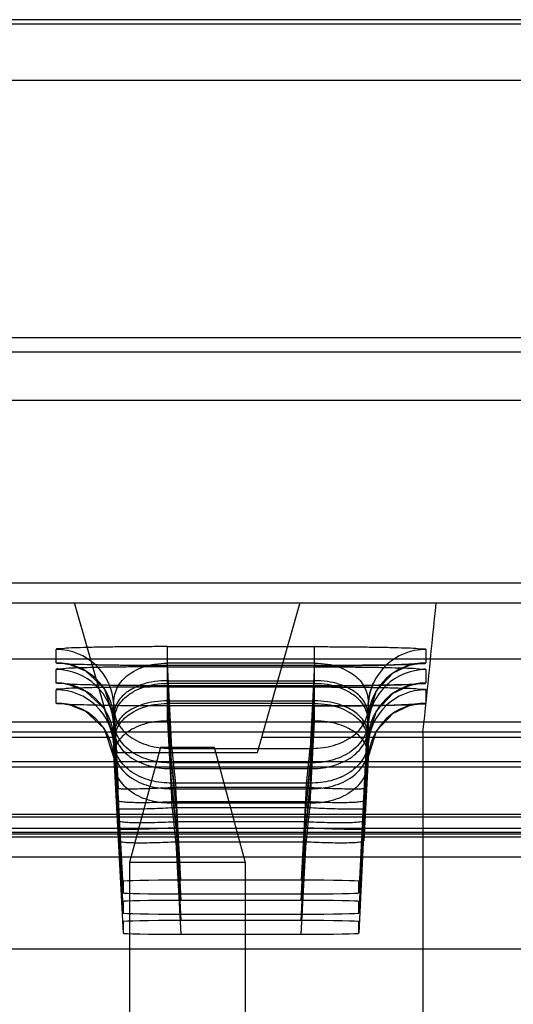
# Model space of a CAD drawing. Units: millimetres. Extents: x 13.2 to 109.2, y 37.1 to 133.1.
# Drawn here: x 37.5 to 41.7, y 124.6 to 133.1 of the extents above; entities that cross this region are included whole.
import ezdxf

# ---------------------------------------------------------------- set-up
doc = ezdxf.new("R2010")
doc.units = ezdxf.units.MM
doc.header["$LTSCALE"] = 11.138572
doc.layers.get('0').update_dxf_attribs({"linetype": 'CONTINUOUS'})

msp = doc.modelspace()

# ---------------------------------------------------------------- linework, layer by layer
at = {"color": 7}
for p, q in [((108.251, 133.1242), (14.2434, 133.1242)), ((108.2472, 133.0849), (14.2472, 133.0849)), ((107.7239, 132.5971), (14.7705, 132.5971)), ((33.5359, 130.3742), (60.9586, 130.3742)), ((19.072, 130.2489), (51.1225, 130.2489)), ((14.9298, 129.832), (107.5647, 129.832)), ((51.0174, 128.2476), (19.1771, 128.2476)), ((19.3473, 128.0774), (50.8471, 128.0774)), ((38.3022, 126.7774), (37.9322, 128.0774)), ((39.8822, 128.0774), (39.5122, 126.7774)), ((38.7361, 127.5536), (38.7361, 127.6969)), ((38.7361, 127.6969), (40.0084, 127.6969)), ((40.0084, 127.5536), (40.0084, 127.6969)), ((37.7728, 127.5573), (37.7728, 127.6725)), ((40.9717, 127.6725), (40.9717, 127.5573)), ((23.5685, 127.5926), (98.926, 127.5926)), ((38.7741, 126.8164), (38.7361, 127.5536)), ((40.0084, 127.5536), (38.7361, 127.5536)), ((38.7361, 127.3791), (38.7361, 127.5329)), ((40.0084, 127.5329), (38.7361, 127.5329)), ((38.7361, 127.5224), (40.0084, 127.5224)), ((40.0084, 127.5536), (39.9704, 126.8164)), ((40.0084, 127.3791), (40.0084, 127.5329)), ((37.7728, 127.3827), (37.7728, 127.498)), ((40.9717, 127.498), (40.9717, 127.3827)), ((38.7741, 126.6419), (38.7361, 127.4016)), ((38.7361, 127.4016), (40.0084, 127.4016)), ((40.0084, 127.3791), (38.7361, 127.3791)), ((38.7361, 127.2045), (38.7361, 127.3584)), ((40.0084, 127.3583), (38.7361, 127.3583)), ((38.7361, 127.3478), (40.0084, 127.3478)), ((39.9704, 126.6419), (40.0084, 127.4016)), ((40.0084, 127.2045), (40.0084, 127.3584)), ((37.7728, 127.2082), (37.7728, 127.3234)), ((40.9717, 127.3234), (40.9717, 127.2082)), ((38.2721, 127.0835), (38.2721, 127.1988)), ((38.2721, 127.1988), (38.31, 126.4685)), ((38.7741, 126.4673), (38.7361, 127.227)), ((38.7361, 127.227), (40.0084, 127.227)), ((40.0084, 127.2045), (38.7361, 127.2045)), ((38.7361, 127.0525), (38.7361, 127.1838)), ((40.0084, 127.1838), (38.7361, 127.1838)), ((39.9704, 126.4673), (40.0084, 127.227)), ((40.0084, 127.0525), (40.0084, 127.1838)), ((40.4724, 127.1992), (40.3924, 125.5649)), ((40.4724, 127.1988), (40.4724, 127.0835)), ((40.4724, 127.0835), (40.3924, 125.3904)), ((29.0924, 127.0473), (63.8579, 127.0473)), ((38.2721, 127.083), (38.352, 125.5649)), ((38.2721, 126.9089), (38.2721, 127.0242)), ((38.7361, 127.0525), (38.7741, 126.3419)), ((39.9704, 126.3419), (40.0084, 127.0525)), ((40.4724, 127.0242), (40.4724, 126.9089)), ((49.5372, 126.9578), (20.6572, 126.9578)), ((31.9313, 126.9145), (38.2632, 126.9145)), ((39.5513, 126.9145), (45.8832, 126.9145)), ((40.9469, 126.9578), (40.9469, 119.8774)), ((38.2721, 126.9084), (38.352, 125.3904)), ((38.2721, 126.7344), (38.2721, 126.8497)), ((40.4724, 126.9089), (40.3924, 125.2158)), ((40.4724, 126.8497), (40.4724, 126.7344)), ((39.5122, 126.7774), (38.3022, 126.7774)), ((38.6752, 126.8274), (38.4072, 125.8274)), ((38.6752, 126.8274), (39.1393, 126.8274)), ((38.7741, 126.8164), (39.9704, 126.8164)), ((38.7741, 126.8164), (38.8093, 126.4772)), ((39.1393, 126.8274), (39.4072, 125.8274)), ((39.9352, 126.4772), (39.9704, 126.8164)), ((19.8572, 126.7037), (50.3372, 126.7037)), ((38.2721, 126.7339), (38.352, 125.2158)), ((39.9704, 126.691), (38.7741, 126.691)), ((40.4724, 126.7344), (40.4345, 126.0168)), ((23.5685, 126.6558), (98.926, 126.6558)), ((38.7741, 126.6419), (39.9704, 126.6419)), ((38.7741, 126.6419), (38.8093, 126.3027)), ((39.9352, 126.3027), (39.9704, 126.6419)), ((39.9704, 126.5164), (38.7741, 126.5164)), ((38.7741, 126.4673), (39.9704, 126.4673)), ((38.7741, 126.4673), (38.8093, 126.1281)), ((38.8514, 125.6748), (38.8093, 126.4772)), ((39.9352, 126.4772), (38.8093, 126.4772)), ((39.9352, 126.4772), (39.8931, 125.6748)), ((39.9352, 126.1281), (39.9704, 126.4673)), ((39.9704, 126.3419), (38.7741, 126.3419)), ((38.8093, 126.3572), (38.8514, 125.5002)), ((38.8093, 126.3572), (39.9352, 126.3572)), ((39.8931, 125.5002), (39.9352, 126.3572)), ((18.6777, 126.2482), (52.3283, 126.2482)), ((39.9352, 126.3027), (38.8093, 126.3027)), ((49.9665, 126.2217), (20.4016, 126.2217)), ((38.8093, 126.1827), (38.8514, 125.3257)), ((38.8093, 126.1827), (39.9352, 126.1827)), ((39.8931, 125.3257), (39.9352, 126.1827)), ((20.4016, 126.0907), (49.9665, 126.0907)), ((23.7309, 126.1242), (98.7636, 126.1242)), ((27.9909, 126.0774), (42.2036, 126.0774)), ((63.8579, 126.0474), (29.0924, 126.0474)), ((38.8093, 126.0081), (38.8514, 125.2071)), ((38.8093, 126.0081), (39.9352, 126.0081)), ((39.8931, 125.2071), (39.9352, 126.0081)), ((98.7472, 125.8742), (23.7472, 125.8742)), ((38.4072, 125.8274), (38.4072, 120.8774)), ((39.4072, 125.8274), (38.4072, 125.8274)), ((39.4072, 125.8274), (39.4072, 120.8774)), ((38.352, 125.666), (38.352, 125.5649)), ((39.8931, 125.6748), (38.8514, 125.6748)), ((40.3924, 125.5649), (40.3924, 125.666)), ((38.8514, 125.5562), (39.8931, 125.5562)), ((38.352, 125.4915), (38.352, 125.3904)), ((39.8931, 125.5002), (38.8514, 125.5002)), ((40.3924, 125.3904), (40.3924, 125.4915)), ((38.8514, 125.3817), (39.8931, 125.3817)), ((38.352, 125.3169), (38.352, 125.2158)), ((39.8931, 125.3257), (38.8514, 125.3257)), ((40.3924, 125.2158), (40.3924, 125.3169)), ((38.8514, 125.2071), (39.8931, 125.2071)), ((50.3372, 125.0774), (19.8572, 125.0774))]:
    msp.add_line(p, q, dxfattribs=at)
for points in [[(38.7361, 127.5329), (38.2631, 127.5361), (37.9976, 127.5418), (37.8875, 127.5463), (37.8523, 127.5487), (37.8911, 127.5418), (38.0275, 127.487), (38.1869, 127.3373), (38.2721, 127.084)], [(40.4724, 127.084), (40.5447, 127.3173), (40.6893, 127.4695), (40.8291, 127.5355), (40.8891, 127.5484), (40.8818, 127.5479), (40.8255, 127.5447), (40.698, 127.5404), (40.4242, 127.5353), (40.0084, 127.5329)], [(38.7361, 127.3584), (38.2631, 127.3615), (37.9976, 127.3672), (37.8875, 127.3718), (37.8523, 127.3742), (37.8911, 127.3672), (38.0275, 127.3125), (38.1869, 127.1628), (38.2721, 126.9094)], [(40.4724, 126.9094), (40.5447, 127.1427), (40.6893, 127.2949), (40.8291, 127.3609), (40.8891, 127.3738), (40.8818, 127.3733), (40.8255, 127.3702), (40.698, 127.3658), (40.4242, 127.3608), (40.0084, 127.3584)], [(40.4724, 127.1987), (40.4869, 127.2948), (40.5196, 127.3859)], [(38.7361, 127.1838), (38.2631, 127.187), (37.9976, 127.1927), (37.8875, 127.1972), (37.8523, 127.1996), (37.8911, 127.1927), (38.0275, 127.1379), (38.1869, 126.9882), (38.2721, 126.7349)], [(40.4724, 126.7349), (40.5447, 126.9682), (40.6893, 127.1204), (40.8291, 127.1864), (40.8891, 127.1993), (40.8818, 127.1988), (40.8255, 127.1956), (40.698, 127.1913), (40.4242, 127.1862), (40.0084, 127.1838)], [(40.4724, 127.0241), (40.4869, 127.1203), (40.5196, 127.2113)], [(40.4724, 126.8496), (40.4869, 126.9457), (40.5196, 127.0368)]]:
    msp.add_lwpolyline(points, dxfattribs=at)
for centre, radius, start, end in [((-161.5798, 148.2278), 203.6405, 354.004611, 354.321265), ((37.7728, 127.1726), 0.5, 3.00499, 90.00424), ((40.9717, 127.1726), 0.5, 89.99577, 176.99505), ((37.7728, 127.0573), 0.5, 3.00501, 90.00425), ((40.9717, 127.0573), 0.5, 89.99576, 176.99501), ((37.7728, 126.998), 0.5, 3.00499, 90.00424), ((40.9717, 126.998), 0.5, 89.99577, 176.99505), ((37.7728, 126.8827), 0.5, 3.00501, 90.00425), ((40.9717, 126.8827), 0.5, 89.99576, 176.99501), ((37.7728, 126.8235), 0.5, 3.00499, 90.00424), ((40.9717, 126.8235), 0.5, 89.99577, 176.99505), ((37.7728, 126.7082), 0.5, 3.00501, 90.00425), ((40.9717, 126.7082), 0.5, 89.99576, 176.99501)]:
    msp.add_arc(centre, radius, start, end, dxfattribs=at)
for centre, start_param, end_param in [((38.8527, 125.666), 1.573536, 3.141593), ((39.8918, 125.666), -0.000001, 1.568056), ((38.8527, 125.565), 3.141592, 4.709649), ((39.8918, 125.565), -1.568056, 0.000001), ((38.8527, 125.4915), 1.573536, 3.141593), ((39.8918, 125.4915), -0.000001, 1.568056), ((38.8527, 125.3904), 3.141592, 4.709649), ((39.8918, 125.3904), -1.568056, 0.000001), ((38.8527, 125.3169), 1.573536, 3.141593), ((39.8918, 125.3169), -0.000001, 1.568056), ((38.8527, 125.2159), 3.141592, 4.709649), ((39.8918, 125.2159), -1.568056, 0.000001)]:
    msp.add_ellipse(centre, major_axis=(0.5007, 0), ratio=0.017452, start_param=start_param, end_param=end_param, dxfattribs=at)
for points, knots in [([(38.7361, 127.6969), (38.692, 127.6969), (38.6026, 127.6968), (38.4675, 127.6961), (38.3318, 127.6949), (38.1992, 127.6929), (38.0731, 127.6909), (37.9636, 127.6862), (37.8651, 127.6868), (37.819, 127.6741), (37.7728, 127.6805), (37.7728, 127.6725)], [0, 0, 0, 0, 0.137282, 0.278082, 0.420213, 0.559491, 0.691239, 0.810002, 0.908411, 0.975232, 1, 1, 1, 1]), ([(40.0084, 127.6969), (40.0525, 127.6969), (40.142, 127.6968), (40.277, 127.6961), (40.4128, 127.6949), (40.5453, 127.6929), (40.6714, 127.6909), (40.7809, 127.6862), (40.8794, 127.6868), (40.9255, 127.6741), (40.9717, 127.6805), (40.9717, 127.6725)], [0, 0, 0, 0, 0.137428, 0.278177, 0.420228, 0.559516, 0.691293, 0.810051, 0.908465, 0.975271, 1, 1, 1, 1]), ([(38.7361, 127.5329), (38.6919, 127.5329), (38.6025, 127.533), (38.4675, 127.5337), (38.3317, 127.5349), (38.1992, 127.5369), (38.0731, 127.5389), (37.9636, 127.5436), (37.8651, 127.543), (37.819, 127.5557), (37.7728, 127.5493), (37.7728, 127.5573)], [0, 0, 0, 0, 0.137428, 0.278177, 0.420227, 0.559515, 0.691293, 0.810051, 0.908465, 0.975271, 1, 1, 1, 1]), ([(38.7361, 127.5224), (38.692, 127.5224), (38.6026, 127.5222), (38.4675, 127.5215), (38.3318, 127.5203), (38.1992, 127.5183), (38.0731, 127.5163), (37.9636, 127.5116), (37.8651, 127.5122), (37.819, 127.4995), (37.7728, 127.5059), (37.7728, 127.498)], [0, 0, 0, 0, 0.137282, 0.278082, 0.420213, 0.559491, 0.691239, 0.810002, 0.908411, 0.975232, 1, 1, 1, 1]), ([(38.2721, 127.1988), (38.2709, 127.2219), (38.2742, 127.2678), (38.2949, 127.3332), (38.3304, 127.3922), (38.3806, 127.4429), (38.4471, 127.4876), (38.529, 127.5241), (38.6279, 127.5503), (38.6987, 127.5533), (38.7361, 127.5536)], [0, 0, 0, 0, 0.106052, 0.208944, 0.311662, 0.418829, 0.533787, 0.676822, 0.828501, 1, 1, 1, 1]), ([(40.0084, 127.5329), (40.0525, 127.5329), (40.1419, 127.533), (40.2769, 127.5337), (40.4127, 127.5349), (40.5453, 127.5369), (40.6714, 127.5389), (40.7809, 127.5436), (40.8794, 127.543), (40.9255, 127.5557), (40.9717, 127.5493), (40.9717, 127.5573)], [0, 0, 0, 0, 0.137282, 0.278082, 0.420212, 0.559491, 0.691239, 0.810002, 0.90841, 0.975232, 1, 1, 1, 1]), ([(40.0084, 127.5536), (40.0461, 127.5531), (40.117, 127.5503), (40.2154, 127.524), (40.2963, 127.4881), (40.362, 127.4444), (40.4122, 127.3945), (40.4484, 127.3358), (40.4701, 127.2696), (40.4736, 127.2226), (40.4724, 127.1988)], [0, 0, 0, 0, 0.173195, 0.323362, 0.464178, 0.577236, 0.683466, 0.786245, 0.890585, 1, 1, 1, 1]), ([(40.0084, 127.5224), (40.0525, 127.5224), (40.142, 127.5222), (40.277, 127.5215), (40.4128, 127.5203), (40.5453, 127.5183), (40.6714, 127.5163), (40.7809, 127.5116), (40.8794, 127.5122), (40.9255, 127.4995), (40.9717, 127.5059), (40.9717, 127.498)], [0, 0, 0, 0, 0.137428, 0.278177, 0.420228, 0.559516, 0.691293, 0.810051, 0.908465, 0.975271, 1, 1, 1, 1]), ([(38.7361, 127.3583), (38.6919, 127.3583), (38.6025, 127.3585), (38.4675, 127.3592), (38.3317, 127.3604), (38.1992, 127.3624), (38.0731, 127.3643), (37.9636, 127.369), (37.8651, 127.3685), (37.819, 127.3812), (37.7728, 127.3748), (37.7728, 127.3827)], [0, 0, 0, 0, 0.137428, 0.278177, 0.420227, 0.559515, 0.691293, 0.810051, 0.908465, 0.975271, 1, 1, 1, 1]), ([(38.7361, 127.3478), (38.692, 127.3478), (38.6026, 127.3477), (38.4675, 127.347), (38.3318, 127.3458), (38.1992, 127.3438), (38.0731, 127.3418), (37.9636, 127.3371), (37.8651, 127.3377), (37.819, 127.325), (37.7728, 127.3314), (37.7728, 127.3234)], [0, 0, 0, 0, 0.137282, 0.278082, 0.420213, 0.559491, 0.691239, 0.810002, 0.908411, 0.975232, 1, 1, 1, 1]), ([(38.7361, 127.4016), (38.6984, 127.4011), (38.6278, 127.3988), (38.5296, 127.3753), (38.4488, 127.3433), (38.3831, 127.3044), (38.3328, 127.26), (38.2963, 127.2072), (38.2745, 127.1476), (38.2709, 127.1049), (38.2721, 127.0835)], [0, 0, 0, 0, 0.180421, 0.335961, 0.480239, 0.594284, 0.699285, 0.79856, 0.897432, 1, 1, 1, 1]), ([(38.2721, 127.0242), (38.2709, 127.0473), (38.2742, 127.0933), (38.2949, 127.1586), (38.3304, 127.2176), (38.3806, 127.2684), (38.4471, 127.313), (38.529, 127.3495), (38.6279, 127.3757), (38.6987, 127.3788), (38.7361, 127.3791)], [0, 0, 0, 0, 0.106052, 0.208944, 0.311662, 0.418829, 0.533787, 0.676822, 0.828501, 1, 1, 1, 1]), ([(40.4724, 127.0835), (40.4736, 127.1043), (40.4703, 127.1459), (40.4494, 127.2048), (40.4136, 127.2579), (40.3633, 127.3031), (40.2968, 127.3428), (40.215, 127.3754), (40.1163, 127.3988), (40.0457, 127.4013), (40.0084, 127.4016)], [0, 0, 0, 0, 0.099408, 0.196849, 0.295962, 0.401787, 0.517694, 0.66423, 0.821345, 1, 1, 1, 1]), ([(40.0084, 127.3583), (40.0525, 127.3583), (40.1419, 127.3585), (40.2769, 127.3592), (40.4127, 127.3604), (40.5453, 127.3624), (40.6714, 127.3643), (40.7809, 127.369), (40.8794, 127.3685), (40.9255, 127.3812), (40.9717, 127.3747), (40.9717, 127.3827)], [0, 0, 0, 0, 0.137282, 0.278082, 0.420212, 0.559491, 0.691239, 0.810002, 0.90841, 0.975232, 1, 1, 1, 1]), ([(40.0084, 127.3791), (40.0461, 127.3786), (40.117, 127.3757), (40.2154, 127.3495), (40.2963, 127.3136), (40.362, 127.2698), (40.4122, 127.22), (40.4484, 127.1613), (40.4701, 127.0951), (40.4736, 127.048), (40.4724, 127.0242)], [0, 0, 0, 0, 0.173195, 0.323362, 0.464178, 0.577236, 0.683466, 0.786245, 0.890585, 1, 1, 1, 1]), ([(40.0084, 127.3478), (40.0525, 127.3478), (40.142, 127.3477), (40.277, 127.347), (40.4128, 127.3458), (40.5453, 127.3438), (40.6714, 127.3418), (40.7809, 127.3371), (40.8794, 127.3377), (40.9255, 127.325), (40.9717, 127.3314), (40.9717, 127.3234)], [0, 0, 0, 0, 0.137428, 0.278177, 0.420228, 0.559516, 0.691293, 0.810051, 0.908465, 0.975271, 1, 1, 1, 1]), ([(38.7361, 127.1838), (38.6919, 127.1838), (38.6025, 127.1839), (38.4675, 127.1846), (38.3317, 127.1858), (38.1992, 127.1878), (38.0731, 127.1898), (37.9636, 127.1945), (37.8651, 127.1939), (37.819, 127.2066), (37.7728, 127.2002), (37.7728, 127.2082)], [0, 0, 0, 0, 0.137428, 0.278177, 0.420227, 0.559515, 0.691293, 0.810051, 0.908465, 0.975271, 1, 1, 1, 1]), ([(38.7361, 127.227), (38.6984, 127.2265), (38.6278, 127.2242), (38.5296, 127.2008), (38.4488, 127.1687), (38.3831, 127.1298), (38.3328, 127.0854), (38.2963, 127.0327), (38.2745, 126.973), (38.2709, 126.9304), (38.2721, 126.9089)], [0, 0, 0, 0, 0.180421, 0.335961, 0.480239, 0.594284, 0.699285, 0.79856, 0.897432, 1, 1, 1, 1]), ([(38.2721, 126.8497), (38.2709, 126.8728), (38.2742, 126.9187), (38.2949, 126.9841), (38.3304, 127.0431), (38.3806, 127.0938), (38.4471, 127.1385), (38.529, 127.175), (38.6279, 127.2012), (38.6987, 127.2042), (38.7361, 127.2045)], [0, 0, 0, 0, 0.106052, 0.208944, 0.311662, 0.418829, 0.533787, 0.676822, 0.828501, 1, 1, 1, 1]), ([(40.4724, 126.9089), (40.4736, 126.9297), (40.4703, 126.9713), (40.4494, 127.0303), (40.4136, 127.0833), (40.3633, 127.1285), (40.2968, 127.1683), (40.215, 127.2008), (40.1163, 127.2242), (40.0457, 127.2268), (40.0084, 127.227)], [0, 0, 0, 0, 0.099408, 0.196849, 0.295962, 0.401787, 0.517694, 0.66423, 0.821345, 1, 1, 1, 1]), ([(40.0084, 127.1838), (40.0525, 127.1838), (40.1419, 127.1839), (40.2769, 127.1846), (40.4127, 127.1858), (40.5453, 127.1878), (40.6714, 127.1898), (40.7809, 127.1945), (40.8794, 127.1939), (40.9255, 127.2066), (40.9717, 127.2002), (40.9717, 127.2082)], [0, 0, 0, 0, 0.137282, 0.278082, 0.420212, 0.559491, 0.691239, 0.810002, 0.90841, 0.975232, 1, 1, 1, 1]), ([(40.0084, 127.2045), (40.0461, 127.204), (40.117, 127.2012), (40.2154, 127.1749), (40.2963, 127.139), (40.362, 127.0953), (40.4122, 127.0454), (40.4484, 126.9867), (40.4701, 126.9205), (40.4736, 126.8735), (40.4724, 126.8497)], [0, 0, 0, 0, 0.173195, 0.323362, 0.464178, 0.577236, 0.683466, 0.786245, 0.890585, 1, 1, 1, 1]), ([(38.2747, 127.1469), (38.2759, 127.1254), (38.2841, 127.0807), (38.3142, 127.0161), (38.3632, 126.9559), (38.4285, 126.9033), (38.5074, 126.8621), (38.6222, 126.8241), (38.714, 126.8149), (38.7741, 126.8164)], [0, 0, 0, 0, 0.098168, 0.204808, 0.322025, 0.449499, 0.585461, 0.7259, 1, 1, 1, 1]), ([(39.9704, 126.8164), (40.0304, 126.8149), (40.1222, 126.8241), (40.237, 126.8621), (40.3159, 126.9033), (40.3813, 126.9559), (40.4303, 127.0161), (40.4603, 127.0807), (40.4686, 127.1254), (40.4697, 127.1469)], [0, 0, 0, 0, 0.2741, 0.414539, 0.550501, 0.677975, 0.795192, 0.901832, 1, 1, 1, 1]), ([(38.7361, 127.0525), (38.6984, 127.052), (38.6278, 127.0497), (38.5296, 127.0262), (38.4488, 126.9942), (38.3831, 126.9553), (38.3328, 126.9109), (38.2963, 126.8581), (38.2745, 126.7984), (38.2709, 126.7558), (38.2721, 126.7344)], [0, 0, 0, 0, 0.180421, 0.335961, 0.480239, 0.594284, 0.699285, 0.79856, 0.897432, 1, 1, 1, 1]), ([(38.7741, 126.691), (38.714, 126.6895), (38.622, 126.6993), (38.5073, 126.7388), (38.4283, 126.7815), (38.363, 126.8361), (38.314, 126.8985), (38.2841, 126.9653), (38.2759, 127.0113), (38.2747, 127.0335)], [0, 0, 0, 0, 0.270876, 0.410134, 0.545528, 0.673244, 0.791515, 0.89985, 1, 1, 1, 1]), ([(40.4697, 127.0335), (40.4686, 127.0113), (40.4604, 126.9653), (40.4305, 126.8985), (40.3815, 126.8361), (40.3162, 126.7815), (40.2372, 126.7388), (40.1225, 126.6993), (40.0305, 126.6895), (39.9704, 126.691)], [0, 0, 0, 0, 0.10015, 0.208485, 0.326756, 0.454472, 0.589865, 0.729124, 1, 1, 1, 1]), ([(40.4724, 126.7344), (40.4736, 126.7552), (40.4703, 126.7968), (40.4494, 126.8557), (40.4136, 126.9088), (40.3633, 126.954), (40.2968, 126.9937), (40.215, 127.0263), (40.1163, 127.0497), (40.0457, 127.0522), (40.0084, 127.0525)], [0, 0, 0, 0, 0.099408, 0.196849, 0.295962, 0.401787, 0.517694, 0.66423, 0.821345, 1, 1, 1, 1]), ([(38.2747, 126.9723), (38.2759, 126.9508), (38.2841, 126.9062), (38.3142, 126.8416), (38.3632, 126.7813), (38.4285, 126.7287), (38.5074, 126.6876), (38.6222, 126.6496), (38.714, 126.6403), (38.7741, 126.6419)], [0, 0, 0, 0, 0.098168, 0.204808, 0.322025, 0.449499, 0.585461, 0.7259, 1, 1, 1, 1]), ([(39.9704, 126.6419), (40.0304, 126.6403), (40.1222, 126.6496), (40.237, 126.6876), (40.3159, 126.7287), (40.3813, 126.7813), (40.4303, 126.8416), (40.4603, 126.9062), (40.4686, 126.9508), (40.4697, 126.9723)], [0, 0, 0, 0, 0.2741, 0.414539, 0.550501, 0.677975, 0.795192, 0.901832, 1, 1, 1, 1]), ([(38.7741, 126.5164), (38.714, 126.515), (38.622, 126.5247), (38.5073, 126.5643), (38.4283, 126.607), (38.363, 126.6616), (38.314, 126.7239), (38.2841, 126.7907), (38.2759, 126.8367), (38.2747, 126.8589)], [0, 0, 0, 0, 0.270876, 0.410134, 0.545528, 0.673244, 0.791515, 0.89985, 1, 1, 1, 1]), ([(40.4697, 126.8589), (40.4686, 126.8367), (40.4604, 126.7907), (40.4305, 126.7239), (40.3815, 126.6616), (40.3162, 126.607), (40.2372, 126.5643), (40.1225, 126.5247), (40.0305, 126.515), (39.9704, 126.5164)], [0, 0, 0, 0, 0.10015, 0.208485, 0.326756, 0.454472, 0.589865, 0.729124, 1, 1, 1, 1]), ([(38.2747, 126.7978), (38.2759, 126.7763), (38.2841, 126.7316), (38.3142, 126.667), (38.3632, 126.6068), (38.4285, 126.5541), (38.5074, 126.513), (38.6222, 126.475), (38.714, 126.4658), (38.7741, 126.4673)], [0, 0, 0, 0, 0.098168, 0.204808, 0.322025, 0.449499, 0.585461, 0.7259, 1, 1, 1, 1]), ([(39.9704, 126.4673), (40.0304, 126.4658), (40.1222, 126.475), (40.237, 126.513), (40.3159, 126.5541), (40.3813, 126.6068), (40.4303, 126.667), (40.4603, 126.7316), (40.4686, 126.7763), (40.4697, 126.7978)], [0, 0, 0, 0, 0.2741, 0.414539, 0.550501, 0.677975, 0.795192, 0.901832, 1, 1, 1, 1]), ([(38.7741, 126.3419), (38.714, 126.3404), (38.622, 126.3502), (38.5073, 126.3897), (38.4283, 126.4324), (38.363, 126.487), (38.314, 126.5494), (38.2841, 126.6162), (38.2759, 126.6622), (38.2747, 126.6844)], [0, 0, 0, 0, 0.270876, 0.410134, 0.545528, 0.673244, 0.791515, 0.89985, 1, 1, 1, 1]), ([(38.8093, 126.3572), (38.805, 126.3986), (38.7968, 126.4774), (38.7852, 126.5887), (38.7775, 126.6585), (38.7741, 126.691)], [0, 0, 0, 0, 0.372069, 0.707894, 1, 1, 1, 1]), ([(39.9704, 126.691), (39.967, 126.6589), (39.9594, 126.5897), (39.9478, 126.4784), (39.9396, 126.3993), (39.9352, 126.3572)], [0, 0, 0, 0, 0.288927, 0.622026, 1, 1, 1, 1]), ([(40.4697, 126.6844), (40.4686, 126.6622), (40.4604, 126.6162), (40.4305, 126.5494), (40.3815, 126.487), (40.3162, 126.4324), (40.2372, 126.3897), (40.1225, 126.3502), (40.0305, 126.3404), (39.9704, 126.3419)], [0, 0, 0, 0, 0.10015, 0.208485, 0.326756, 0.454472, 0.589865, 0.729124, 1, 1, 1, 1]), ([(38.8093, 126.1827), (38.805, 126.2241), (38.7968, 126.3029), (38.7852, 126.4141), (38.7775, 126.484), (38.7741, 126.5164)], [0, 0, 0, 0, 0.372069, 0.707894, 1, 1, 1, 1]), ([(39.9704, 126.5164), (39.967, 126.4843), (39.9594, 126.4151), (39.9478, 126.3039), (39.9396, 126.2247), (39.9352, 126.1827)], [0, 0, 0, 0, 0.288927, 0.622026, 1, 1, 1, 1]), ([(38.8093, 126.4772), (38.7791, 126.4756), (38.7179, 126.4726), (38.627, 126.4688), (38.5397, 126.4658), (38.4719, 126.4641), (38.4237, 126.4634), (38.3936, 126.4632), (38.368, 126.4634), (38.3471, 126.4638), (38.3314, 126.4645), (38.3198, 126.4655), (38.3139, 126.4665), (38.3101, 126.4677), (38.31, 126.4685)], [0, 0, 0, 0, 0.181755, 0.367251, 0.545832, 0.705386, 0.774293, 0.834734, 0.886119, 0.927861, 0.959575, 0.981665, 0.994788, 1, 1, 1, 1]), ([(40.4345, 126.4685), (40.4344, 126.4676), (40.4305, 126.4665), (40.4247, 126.4655), (40.4131, 126.4645), (40.3974, 126.4638), (40.3765, 126.4634), (40.3509, 126.4632), (40.3208, 126.4634), (40.2726, 126.4641), (40.2048, 126.4658), (40.1175, 126.4688), (40.0266, 126.4726), (39.9654, 126.4756), (39.9352, 126.4772)], [0, 0, 0, 0, 0.005212, 0.018335, 0.040425, 0.072139, 0.113881, 0.165266, 0.225707, 0.294614, 0.454168, 0.632749, 0.818245, 1, 1, 1, 1]), ([(38.31, 126.3659), (38.3101, 126.3647), (38.3131, 126.3618), (38.3249, 126.3579), (38.352, 126.3537), (38.398, 126.3505), (38.4618, 126.3486), (38.5397, 126.3484), (38.627, 126.3499), (38.7179, 126.3529), (38.7791, 126.3557), (38.8093, 126.3572)], [0, 0, 0, 0, 0.007395, 0.021436, 0.075825, 0.168863, 0.297744, 0.456596, 0.63436, 0.819022, 1, 1, 1, 1]), ([(38.8093, 126.0081), (38.805, 126.0495), (38.7968, 126.1283), (38.7852, 126.2396), (38.7775, 126.3094), (38.7741, 126.3419)], [0, 0, 0, 0, 0.372069, 0.707894, 1, 1, 1, 1]), ([(39.9352, 126.3572), (39.9654, 126.3557), (40.0266, 126.3529), (40.1175, 126.3499), (40.2048, 126.3484), (40.2827, 126.3486), (40.3465, 126.3505), (40.3925, 126.3537), (40.4196, 126.3579), (40.4314, 126.3618), (40.4344, 126.3647), (40.4345, 126.366)], [0, 0, 0, 0, 0.180978, 0.36564, 0.543404, 0.702256, 0.831137, 0.924175, 0.978564, 0.992604, 1, 1, 1, 1]), ([(39.9704, 126.3419), (39.967, 126.3098), (39.9594, 126.2406), (39.9478, 126.1293), (39.9396, 126.0502), (39.9352, 126.0081)], [0, 0, 0, 0, 0.288927, 0.622026, 1, 1, 1, 1]), ([(38.8093, 126.3027), (38.7791, 126.3011), (38.7179, 126.2981), (38.627, 126.2942), (38.5397, 126.2912), (38.4719, 126.2895), (38.4237, 126.2888), (38.3936, 126.2887), (38.368, 126.2888), (38.3471, 126.2893), (38.3314, 126.29), (38.3198, 126.291), (38.3139, 126.292), (38.3101, 126.2931), (38.31, 126.294)], [0, 0, 0, 0, 0.181755, 0.367251, 0.545832, 0.705386, 0.774293, 0.834734, 0.886119, 0.927861, 0.959575, 0.981665, 0.994788, 1, 1, 1, 1]), ([(40.4345, 126.294), (40.4344, 126.2931), (40.4305, 126.292), (40.4247, 126.291), (40.4131, 126.29), (40.3974, 126.2893), (40.3765, 126.2888), (40.3509, 126.2887), (40.3208, 126.2888), (40.2726, 126.2895), (40.2048, 126.2912), (40.1175, 126.2942), (40.0266, 126.2981), (39.9654, 126.3011), (39.9352, 126.3027)], [0, 0, 0, 0, 0.005212, 0.018335, 0.040425, 0.072139, 0.113881, 0.165266, 0.225707, 0.294614, 0.454168, 0.632749, 0.818245, 1, 1, 1, 1]), ([(38.31, 126.1914), (38.3101, 126.1902), (38.3131, 126.1873), (38.3249, 126.1833), (38.352, 126.1791), (38.398, 126.176), (38.4618, 126.174), (38.5397, 126.1739), (38.627, 126.1753), (38.7179, 126.1783), (38.7791, 126.1811), (38.8093, 126.1827)], [0, 0, 0, 0, 0.007395, 0.021436, 0.075825, 0.168863, 0.297744, 0.456596, 0.63436, 0.819022, 1, 1, 1, 1]), ([(39.9352, 126.1827), (39.9654, 126.1811), (40.0266, 126.1783), (40.1175, 126.1753), (40.2048, 126.1739), (40.2827, 126.174), (40.3465, 126.176), (40.3925, 126.1791), (40.4196, 126.1833), (40.4314, 126.1873), (40.4344, 126.1902), (40.4345, 126.1914)], [0, 0, 0, 0, 0.180978, 0.36564, 0.543404, 0.702256, 0.831137, 0.924175, 0.978564, 0.992604, 1, 1, 1, 1]), ([(38.8093, 126.1281), (38.7791, 126.1265), (38.7179, 126.1235), (38.627, 126.1197), (38.5397, 126.1167), (38.4719, 126.115), (38.4237, 126.1143), (38.3936, 126.1141), (38.368, 126.1143), (38.3471, 126.1147), (38.3314, 126.1154), (38.3198, 126.1164), (38.3139, 126.1174), (38.3101, 126.1185), (38.31, 126.1194)], [0, 0, 0, 0, 0.181755, 0.367251, 0.545832, 0.705386, 0.774293, 0.834734, 0.886119, 0.927861, 0.959575, 0.981665, 0.994788, 1, 1, 1, 1]), ([(40.4345, 126.1194), (40.4344, 126.1185), (40.4305, 126.1174), (40.4247, 126.1164), (40.4131, 126.1154), (40.3974, 126.1147), (40.3765, 126.1143), (40.3509, 126.1141), (40.3208, 126.1143), (40.2726, 126.115), (40.2048, 126.1167), (40.1175, 126.1197), (40.0266, 126.1235), (39.9654, 126.1265), (39.9352, 126.1281)], [0, 0, 0, 0, 0.005212, 0.018335, 0.040425, 0.072139, 0.113881, 0.165266, 0.225707, 0.294614, 0.454168, 0.632749, 0.818245, 1, 1, 1, 1]), ([(38.31, 126.0168), (38.3101, 126.0156), (38.3131, 126.0127), (38.3249, 126.0088), (38.352, 126.0046), (38.398, 126.0014), (38.4618, 125.9995), (38.5397, 125.9993), (38.627, 126.0008), (38.7179, 126.0038), (38.7791, 126.0066), (38.8093, 126.0081)], [0, 0, 0, 0, 0.007395, 0.021436, 0.075825, 0.168863, 0.297744, 0.456596, 0.63436, 0.819022, 1, 1, 1, 1]), ([(39.9352, 126.0081), (39.9654, 126.0066), (40.0266, 126.0038), (40.1175, 126.0008), (40.2048, 125.9993), (40.2827, 125.9995), (40.3465, 126.0014), (40.3925, 126.0046), (40.4196, 126.0088), (40.4314, 126.0127), (40.4344, 126.0156), (40.4345, 126.0168)], [0, 0, 0, 0, 0.180978, 0.36564, 0.543404, 0.702256, 0.831137, 0.924175, 0.978564, 0.992604, 1, 1, 1, 1])]:
    msp.add_open_spline(points, degree=3, knots=knots, dxfattribs=at)

doc.saveas('drawing.dxf')
